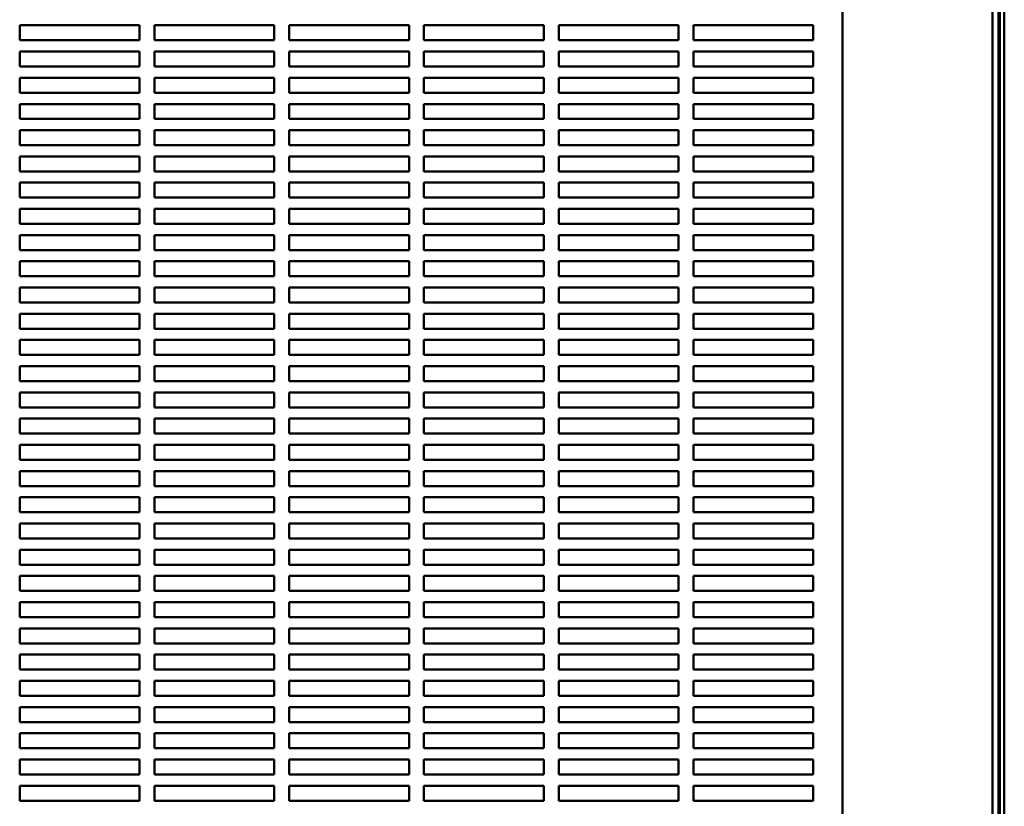
# Model space of a CAD drawing. Units: inches. Extents: x -64 to 287, y 46 to 260.
# Drawn here: x 13 to 29, y 59 to 72 of the extents above; entities that cross this region are included whole.
import ezdxf

# ---------------------------------------------------------------- set-up
doc = ezdxf.new("R2010")
doc.units = ezdxf.units.IN
doc.header["$MEASUREMENT"] = 0
doc.layers.add('Visible (ANSI)', color=7, linetype='Continuous', lineweight=50)

msp = doc.modelspace()

# ---------------------------------------------------------------- linework, layer by layer
at = {"layer": 'Visible (ANSI)'}
for p, q in [((29.373, 46.099), (29.373, 87.8)), ((29.447, 87.8), (29.447, 46.099)), ((26.748, 49.949), (26.748, 83.949)), ((29.248, 83.949), (29.248, 49.949)), ((29.353, 49.949), (29.353, 83.949)), ((13.008, 71.512), (13.008, 71.762)), ((13.008, 71.762), (15.008, 71.762)), ((15.008, 71.762), (15.008, 71.512)), ((15.258, 71.512), (15.258, 71.762)), ((15.258, 71.762), (17.258, 71.762)), ((17.258, 71.762), (17.258, 71.512)), ((17.508, 71.512), (17.508, 71.762)), ((17.508, 71.762), (19.508, 71.762)), ((19.508, 71.762), (19.508, 71.512)), ((19.758, 71.512), (19.758, 71.762)), ((19.758, 71.762), (21.758, 71.762)), ((21.758, 71.762), (21.758, 71.512)), ((22.008, 71.512), (22.008, 71.762)), ((22.008, 71.762), (24.008, 71.762)), ((24.008, 71.762), (24.008, 71.512)), ((24.258, 71.512), (24.258, 71.762)), ((24.258, 71.762), (26.258, 71.762)), ((26.258, 71.762), (26.258, 71.512)), ((15.008, 71.512), (13.008, 71.512)), ((17.258, 71.512), (15.258, 71.512)), ((19.508, 71.512), (17.508, 71.512)), ((21.758, 71.512), (19.758, 71.512)), ((24.008, 71.512), (22.008, 71.512)), ((26.258, 71.512), (24.258, 71.512)), ((13.008, 71.074), (13.008, 71.324)), ((13.008, 71.324), (15.008, 71.324)), ((15.008, 71.324), (15.008, 71.074)), ((15.258, 71.074), (15.258, 71.324)), ((15.258, 71.324), (17.258, 71.324)), ((17.258, 71.324), (17.258, 71.074)), ((17.508, 71.074), (17.508, 71.324)), ((17.508, 71.324), (19.508, 71.324)), ((19.508, 71.324), (19.508, 71.074)), ((19.758, 71.074), (19.758, 71.324)), ((19.758, 71.324), (21.758, 71.324)), ((21.758, 71.324), (21.758, 71.074)), ((22.008, 71.074), (22.008, 71.324)), ((22.008, 71.324), (24.008, 71.324)), ((24.008, 71.324), (24.008, 71.074)), ((24.258, 71.074), (24.258, 71.324)), ((24.258, 71.324), (26.258, 71.324)), ((26.258, 71.324), (26.258, 71.074)), ((15.008, 71.074), (13.008, 71.074)), ((17.258, 71.074), (15.258, 71.074)), ((19.508, 71.074), (17.508, 71.074)), ((21.758, 71.074), (19.758, 71.074)), ((24.008, 71.074), (22.008, 71.074)), ((26.258, 71.074), (24.258, 71.074)), ((13.008, 70.637), (13.008, 70.887)), ((13.008, 70.887), (15.008, 70.887)), ((15.008, 70.887), (15.008, 70.637)), ((15.258, 70.637), (15.258, 70.887)), ((15.258, 70.887), (17.258, 70.887)), ((17.258, 70.887), (17.258, 70.637)), ((17.508, 70.637), (17.508, 70.887)), ((17.508, 70.887), (19.508, 70.887)), ((19.508, 70.887), (19.508, 70.637)), ((19.758, 70.637), (19.758, 70.887)), ((19.758, 70.887), (21.758, 70.887)), ((21.758, 70.887), (21.758, 70.637)), ((22.008, 70.637), (22.008, 70.887)), ((22.008, 70.887), (24.008, 70.887)), ((24.008, 70.887), (24.008, 70.637)), ((24.258, 70.637), (24.258, 70.887)), ((24.258, 70.887), (26.258, 70.887)), ((26.258, 70.887), (26.258, 70.637)), ((15.008, 70.637), (13.008, 70.637)), ((17.258, 70.637), (15.258, 70.637)), ((19.508, 70.637), (17.508, 70.637)), ((21.758, 70.637), (19.758, 70.637)), ((24.008, 70.637), (22.008, 70.637)), ((26.258, 70.637), (24.258, 70.637)), ((13.008, 70.199), (13.008, 70.449)), ((13.008, 70.449), (15.008, 70.449)), ((15.008, 70.449), (15.008, 70.199)), ((15.258, 70.199), (15.258, 70.449)), ((15.258, 70.449), (17.258, 70.449)), ((17.258, 70.449), (17.258, 70.199)), ((17.508, 70.199), (17.508, 70.449)), ((17.508, 70.449), (19.508, 70.449)), ((19.508, 70.449), (19.508, 70.199)), ((19.758, 70.199), (19.758, 70.449)), ((19.758, 70.449), (21.758, 70.449)), ((21.758, 70.449), (21.758, 70.199)), ((22.008, 70.199), (22.008, 70.449)), ((22.008, 70.449), (24.008, 70.449)), ((24.008, 70.449), (24.008, 70.199)), ((24.258, 70.199), (24.258, 70.449)), ((24.258, 70.449), (26.258, 70.449)), ((26.258, 70.449), (26.258, 70.199)), ((15.008, 70.199), (13.008, 70.199)), ((17.258, 70.199), (15.258, 70.199)), ((19.508, 70.199), (17.508, 70.199)), ((21.758, 70.199), (19.758, 70.199)), ((24.008, 70.199), (22.008, 70.199)), ((26.258, 70.199), (24.258, 70.199)), ((13.008, 69.762), (13.008, 70.012)), ((13.008, 70.012), (15.008, 70.012)), ((15.008, 70.012), (15.008, 69.762)), ((15.258, 69.762), (15.258, 70.012)), ((15.258, 70.012), (17.258, 70.012)), ((17.258, 70.012), (17.258, 69.762)), ((17.508, 69.762), (17.508, 70.012)), ((17.508, 70.012), (19.508, 70.012)), ((19.508, 70.012), (19.508, 69.762)), ((19.758, 69.762), (19.758, 70.012)), ((19.758, 70.012), (21.758, 70.012)), ((21.758, 70.012), (21.758, 69.762)), ((22.008, 69.762), (22.008, 70.012)), ((22.008, 70.012), (24.008, 70.012)), ((24.008, 70.012), (24.008, 69.762)), ((24.258, 69.762), (24.258, 70.012)), ((24.258, 70.012), (26.258, 70.012)), ((26.258, 70.012), (26.258, 69.762)), ((15.008, 69.762), (13.008, 69.762)), ((17.258, 69.762), (15.258, 69.762)), ((19.508, 69.762), (17.508, 69.762)), ((21.758, 69.762), (19.758, 69.762)), ((24.008, 69.762), (22.008, 69.762)), ((26.258, 69.762), (24.258, 69.762)), ((13.008, 69.324), (13.008, 69.574)), ((13.008, 69.574), (15.008, 69.574)), ((15.008, 69.574), (15.008, 69.324)), ((15.258, 69.324), (15.258, 69.574)), ((15.258, 69.574), (17.258, 69.574)), ((17.258, 69.574), (17.258, 69.324)), ((17.508, 69.324), (17.508, 69.574)), ((17.508, 69.574), (19.508, 69.574)), ((19.508, 69.574), (19.508, 69.324)), ((19.758, 69.324), (19.758, 69.574)), ((19.758, 69.574), (21.758, 69.574)), ((21.758, 69.574), (21.758, 69.324)), ((22.008, 69.324), (22.008, 69.574)), ((22.008, 69.574), (24.008, 69.574)), ((24.008, 69.574), (24.008, 69.324)), ((24.258, 69.324), (24.258, 69.574)), ((24.258, 69.574), (26.258, 69.574)), ((26.258, 69.574), (26.258, 69.324)), ((15.008, 69.324), (13.008, 69.324)), ((17.258, 69.324), (15.258, 69.324)), ((19.508, 69.324), (17.508, 69.324)), ((21.758, 69.324), (19.758, 69.324)), ((24.008, 69.324), (22.008, 69.324)), ((26.258, 69.324), (24.258, 69.324)), ((13.008, 68.887), (13.008, 69.137)), ((13.008, 69.137), (15.008, 69.137)), ((15.008, 69.137), (15.008, 68.887)), ((15.258, 68.887), (15.258, 69.137)), ((15.258, 69.137), (17.258, 69.137)), ((17.258, 69.137), (17.258, 68.887)), ((17.508, 68.887), (17.508, 69.137)), ((17.508, 69.137), (19.508, 69.137)), ((19.508, 69.137), (19.508, 68.887)), ((19.758, 68.887), (19.758, 69.137)), ((19.758, 69.137), (21.758, 69.137)), ((21.758, 69.137), (21.758, 68.887)), ((22.008, 68.887), (22.008, 69.137)), ((22.008, 69.137), (24.008, 69.137)), ((24.008, 69.137), (24.008, 68.887)), ((24.258, 68.887), (24.258, 69.137)), ((24.258, 69.137), (26.258, 69.137)), ((26.258, 69.137), (26.258, 68.887)), ((15.008, 68.887), (13.008, 68.887)), ((17.258, 68.887), (15.258, 68.887)), ((19.508, 68.887), (17.508, 68.887)), ((21.758, 68.887), (19.758, 68.887)), ((24.008, 68.887), (22.008, 68.887)), ((26.258, 68.887), (24.258, 68.887)), ((13.008, 68.449), (13.008, 68.699)), ((13.008, 68.699), (15.008, 68.699)), ((15.008, 68.699), (15.008, 68.449)), ((15.258, 68.449), (15.258, 68.699)), ((15.258, 68.699), (17.258, 68.699)), ((17.258, 68.699), (17.258, 68.449)), ((17.508, 68.449), (17.508, 68.699)), ((17.508, 68.699), (19.508, 68.699)), ((19.508, 68.699), (19.508, 68.449)), ((19.758, 68.449), (19.758, 68.699)), ((19.758, 68.699), (21.758, 68.699)), ((21.758, 68.699), (21.758, 68.449)), ((22.008, 68.449), (22.008, 68.699)), ((22.008, 68.699), (24.008, 68.699)), ((24.008, 68.699), (24.008, 68.449)), ((24.258, 68.449), (24.258, 68.699)), ((24.258, 68.699), (26.258, 68.699)), ((26.258, 68.699), (26.258, 68.449)), ((15.008, 68.449), (13.008, 68.449)), ((17.258, 68.449), (15.258, 68.449)), ((19.508, 68.449), (17.508, 68.449)), ((21.758, 68.449), (19.758, 68.449)), ((24.008, 68.449), (22.008, 68.449)), ((26.258, 68.449), (24.258, 68.449)), ((13.008, 68.012), (13.008, 68.262)), ((13.008, 68.262), (15.008, 68.262)), ((15.008, 68.262), (15.008, 68.012)), ((15.258, 68.012), (15.258, 68.262)), ((15.258, 68.262), (17.258, 68.262)), ((17.258, 68.262), (17.258, 68.012)), ((17.508, 68.012), (17.508, 68.262)), ((17.508, 68.262), (19.508, 68.262)), ((19.508, 68.262), (19.508, 68.012)), ((19.758, 68.012), (19.758, 68.262)), ((19.758, 68.262), (21.758, 68.262)), ((21.758, 68.262), (21.758, 68.012)), ((22.008, 68.012), (22.008, 68.262)), ((22.008, 68.262), (24.008, 68.262)), ((24.008, 68.262), (24.008, 68.012)), ((24.258, 68.012), (24.258, 68.262)), ((24.258, 68.262), (26.258, 68.262)), ((26.258, 68.262), (26.258, 68.012)), ((15.008, 68.012), (13.008, 68.012)), ((17.258, 68.012), (15.258, 68.012)), ((19.508, 68.012), (17.508, 68.012)), ((21.758, 68.012), (19.758, 68.012)), ((24.008, 68.012), (22.008, 68.012)), ((26.258, 68.012), (24.258, 68.012)), ((13.008, 67.574), (13.008, 67.824)), ((13.008, 67.824), (15.008, 67.824)), ((15.008, 67.824), (15.008, 67.574)), ((15.258, 67.574), (15.258, 67.824)), ((15.258, 67.824), (17.258, 67.824)), ((17.258, 67.824), (17.258, 67.574)), ((17.508, 67.574), (17.508, 67.824)), ((17.508, 67.824), (19.508, 67.824)), ((19.508, 67.824), (19.508, 67.574)), ((19.758, 67.574), (19.758, 67.824)), ((19.758, 67.824), (21.758, 67.824)), ((21.758, 67.824), (21.758, 67.574)), ((22.008, 67.574), (22.008, 67.824)), ((22.008, 67.824), (24.008, 67.824)), ((24.008, 67.824), (24.008, 67.574)), ((24.258, 67.574), (24.258, 67.824)), ((24.258, 67.824), (26.258, 67.824)), ((26.258, 67.824), (26.258, 67.574)), ((15.008, 67.574), (13.008, 67.574)), ((17.258, 67.574), (15.258, 67.574)), ((19.508, 67.574), (17.508, 67.574)), ((21.758, 67.574), (19.758, 67.574)), ((24.008, 67.574), (22.008, 67.574)), ((26.258, 67.574), (24.258, 67.574)), ((13.008, 67.137), (13.008, 67.387)), ((13.008, 67.387), (15.008, 67.387)), ((15.008, 67.387), (15.008, 67.137)), ((15.258, 67.137), (15.258, 67.387)), ((15.258, 67.387), (17.258, 67.387)), ((17.258, 67.387), (17.258, 67.137)), ((17.508, 67.137), (17.508, 67.387)), ((17.508, 67.387), (19.508, 67.387)), ((19.508, 67.387), (19.508, 67.137)), ((19.758, 67.137), (19.758, 67.387)), ((19.758, 67.387), (21.758, 67.387)), ((21.758, 67.387), (21.758, 67.137)), ((22.008, 67.137), (22.008, 67.387)), ((22.008, 67.387), (24.008, 67.387)), ((24.008, 67.387), (24.008, 67.137)), ((24.258, 67.137), (24.258, 67.387)), ((24.258, 67.387), (26.258, 67.387)), ((26.258, 67.387), (26.258, 67.137)), ((15.008, 67.137), (13.008, 67.137)), ((17.258, 67.137), (15.258, 67.137)), ((19.508, 67.137), (17.508, 67.137)), ((21.758, 67.137), (19.758, 67.137)), ((24.008, 67.137), (22.008, 67.137)), ((26.258, 67.137), (24.258, 67.137)), ((13.008, 66.699), (13.008, 66.949)), ((13.008, 66.949), (15.008, 66.949)), ((15.008, 66.949), (15.008, 66.699)), ((15.258, 66.699), (15.258, 66.949)), ((15.258, 66.949), (17.258, 66.949)), ((17.258, 66.949), (17.258, 66.699)), ((17.508, 66.699), (17.508, 66.949)), ((17.508, 66.949), (19.508, 66.949)), ((19.508, 66.949), (19.508, 66.699)), ((19.758, 66.699), (19.758, 66.949)), ((19.758, 66.949), (21.758, 66.949)), ((21.758, 66.949), (21.758, 66.699)), ((22.008, 66.699), (22.008, 66.949)), ((22.008, 66.949), (24.008, 66.949)), ((24.008, 66.949), (24.008, 66.699)), ((24.258, 66.699), (24.258, 66.949)), ((24.258, 66.949), (26.258, 66.949)), ((26.258, 66.949), (26.258, 66.699)), ((15.008, 66.699), (13.008, 66.699)), ((17.258, 66.699), (15.258, 66.699)), ((19.508, 66.699), (17.508, 66.699)), ((21.758, 66.699), (19.758, 66.699)), ((24.008, 66.699), (22.008, 66.699)), ((26.258, 66.699), (24.258, 66.699)), ((13.008, 66.262), (13.008, 66.512)), ((13.008, 66.512), (15.008, 66.512)), ((15.008, 66.512), (15.008, 66.262)), ((15.258, 66.262), (15.258, 66.512)), ((15.258, 66.512), (17.258, 66.512)), ((17.258, 66.512), (17.258, 66.262)), ((17.508, 66.262), (17.508, 66.512)), ((17.508, 66.512), (19.508, 66.512)), ((19.508, 66.512), (19.508, 66.262)), ((19.758, 66.262), (19.758, 66.512)), ((19.758, 66.512), (21.758, 66.512)), ((21.758, 66.512), (21.758, 66.262)), ((22.008, 66.262), (22.008, 66.512)), ((22.008, 66.512), (24.008, 66.512)), ((24.008, 66.512), (24.008, 66.262)), ((24.258, 66.262), (24.258, 66.512)), ((24.258, 66.512), (26.258, 66.512)), ((26.258, 66.512), (26.258, 66.262)), ((15.008, 66.262), (13.008, 66.262)), ((17.258, 66.262), (15.258, 66.262)), ((19.508, 66.262), (17.508, 66.262)), ((21.758, 66.262), (19.758, 66.262)), ((24.008, 66.262), (22.008, 66.262)), ((26.258, 66.262), (24.258, 66.262)), ((13.008, 65.824), (13.008, 66.074)), ((13.008, 66.074), (15.008, 66.074)), ((15.008, 66.074), (15.008, 65.824)), ((15.258, 65.824), (15.258, 66.074)), ((15.258, 66.074), (17.258, 66.074)), ((17.258, 66.074), (17.258, 65.824)), ((17.508, 65.824), (17.508, 66.074)), ((17.508, 66.074), (19.508, 66.074)), ((19.508, 66.074), (19.508, 65.824)), ((19.758, 65.824), (19.758, 66.074)), ((19.758, 66.074), (21.758, 66.074)), ((21.758, 66.074), (21.758, 65.824)), ((22.008, 65.824), (22.008, 66.074)), ((22.008, 66.074), (24.008, 66.074)), ((24.008, 66.074), (24.008, 65.824)), ((24.258, 65.824), (24.258, 66.074)), ((24.258, 66.074), (26.258, 66.074)), ((26.258, 66.074), (26.258, 65.824)), ((15.008, 65.824), (13.008, 65.824)), ((17.258, 65.824), (15.258, 65.824)), ((19.508, 65.824), (17.508, 65.824)), ((21.758, 65.824), (19.758, 65.824)), ((24.008, 65.824), (22.008, 65.824)), ((26.258, 65.824), (24.258, 65.824)), ((13.008, 65.387), (13.008, 65.637)), ((13.008, 65.637), (15.008, 65.637)), ((15.008, 65.637), (15.008, 65.387)), ((15.258, 65.387), (15.258, 65.637)), ((15.258, 65.637), (17.258, 65.637)), ((17.258, 65.637), (17.258, 65.387)), ((17.508, 65.387), (17.508, 65.637)), ((17.508, 65.637), (19.508, 65.637)), ((19.508, 65.637), (19.508, 65.387)), ((19.758, 65.387), (19.758, 65.637)), ((19.758, 65.637), (21.758, 65.637)), ((21.758, 65.637), (21.758, 65.387)), ((22.008, 65.387), (22.008, 65.637)), ((22.008, 65.637), (24.008, 65.637)), ((24.008, 65.637), (24.008, 65.387)), ((24.258, 65.387), (24.258, 65.637)), ((24.258, 65.637), (26.258, 65.637)), ((26.258, 65.637), (26.258, 65.387)), ((15.008, 65.387), (13.008, 65.387)), ((17.258, 65.387), (15.258, 65.387)), ((19.508, 65.387), (17.508, 65.387)), ((21.758, 65.387), (19.758, 65.387)), ((24.008, 65.387), (22.008, 65.387)), ((26.258, 65.387), (24.258, 65.387)), ((13.008, 64.949), (13.008, 65.199)), ((13.008, 65.199), (15.008, 65.199)), ((15.008, 65.199), (15.008, 64.949)), ((15.258, 64.949), (15.258, 65.199)), ((15.258, 65.199), (17.258, 65.199)), ((17.258, 65.199), (17.258, 64.949)), ((17.508, 64.949), (17.508, 65.199)), ((17.508, 65.199), (19.508, 65.199)), ((19.508, 65.199), (19.508, 64.949)), ((19.758, 64.949), (19.758, 65.199)), ((19.758, 65.199), (21.758, 65.199)), ((21.758, 65.199), (21.758, 64.949)), ((22.008, 64.949), (22.008, 65.199)), ((22.008, 65.199), (24.008, 65.199)), ((24.008, 65.199), (24.008, 64.949)), ((24.258, 64.949), (24.258, 65.199)), ((24.258, 65.199), (26.258, 65.199)), ((26.258, 65.199), (26.258, 64.949)), ((15.008, 64.949), (13.008, 64.949)), ((17.258, 64.949), (15.258, 64.949)), ((19.508, 64.949), (17.508, 64.949)), ((21.758, 64.949), (19.758, 64.949)), ((24.008, 64.949), (22.008, 64.949)), ((26.258, 64.949), (24.258, 64.949)), ((13.008, 64.512), (13.008, 64.762)), ((13.008, 64.762), (15.008, 64.762)), ((15.008, 64.762), (15.008, 64.512)), ((15.258, 64.512), (15.258, 64.762)), ((15.258, 64.762), (17.258, 64.762)), ((17.258, 64.762), (17.258, 64.512)), ((17.508, 64.512), (17.508, 64.762)), ((17.508, 64.762), (19.508, 64.762)), ((19.508, 64.762), (19.508, 64.512)), ((19.758, 64.512), (19.758, 64.762)), ((19.758, 64.762), (21.758, 64.762)), ((21.758, 64.762), (21.758, 64.512)), ((22.008, 64.512), (22.008, 64.762)), ((22.008, 64.762), (24.008, 64.762)), ((24.008, 64.762), (24.008, 64.512)), ((24.258, 64.512), (24.258, 64.762)), ((24.258, 64.762), (26.258, 64.762)), ((26.258, 64.762), (26.258, 64.512)), ((15.008, 64.512), (13.008, 64.512)), ((17.258, 64.512), (15.258, 64.512)), ((19.508, 64.512), (17.508, 64.512)), ((21.758, 64.512), (19.758, 64.512)), ((24.008, 64.512), (22.008, 64.512)), ((26.258, 64.512), (24.258, 64.512)), ((13.008, 64.074), (13.008, 64.324)), ((13.008, 64.324), (15.008, 64.324)), ((15.008, 64.324), (15.008, 64.074)), ((15.258, 64.074), (15.258, 64.324)), ((15.258, 64.324), (17.258, 64.324)), ((17.258, 64.324), (17.258, 64.074)), ((17.508, 64.074), (17.508, 64.324)), ((17.508, 64.324), (19.508, 64.324)), ((19.508, 64.324), (19.508, 64.074)), ((19.758, 64.074), (19.758, 64.324)), ((19.758, 64.324), (21.758, 64.324)), ((21.758, 64.324), (21.758, 64.074)), ((22.008, 64.074), (22.008, 64.324)), ((22.008, 64.324), (24.008, 64.324)), ((24.008, 64.324), (24.008, 64.074)), ((24.258, 64.074), (24.258, 64.324)), ((24.258, 64.324), (26.258, 64.324)), ((26.258, 64.324), (26.258, 64.074)), ((15.008, 64.074), (13.008, 64.074)), ((17.258, 64.074), (15.258, 64.074)), ((19.508, 64.074), (17.508, 64.074)), ((21.758, 64.074), (19.758, 64.074)), ((24.008, 64.074), (22.008, 64.074)), ((26.258, 64.074), (24.258, 64.074)), ((13.008, 63.637), (13.008, 63.887)), ((13.008, 63.887), (15.008, 63.887)), ((15.008, 63.887), (15.008, 63.637)), ((15.258, 63.637), (15.258, 63.887)), ((15.258, 63.887), (17.258, 63.887)), ((17.258, 63.887), (17.258, 63.637)), ((17.508, 63.637), (17.508, 63.887)), ((17.508, 63.887), (19.508, 63.887)), ((19.508, 63.887), (19.508, 63.637)), ((19.758, 63.637), (19.758, 63.887)), ((19.758, 63.887), (21.758, 63.887)), ((21.758, 63.887), (21.758, 63.637)), ((22.008, 63.637), (22.008, 63.887)), ((22.008, 63.887), (24.008, 63.887)), ((24.008, 63.887), (24.008, 63.637)), ((24.258, 63.637), (24.258, 63.887)), ((24.258, 63.887), (26.258, 63.887)), ((26.258, 63.887), (26.258, 63.637)), ((15.008, 63.637), (13.008, 63.637)), ((17.258, 63.637), (15.258, 63.637)), ((19.508, 63.637), (17.508, 63.637)), ((21.758, 63.637), (19.758, 63.637)), ((24.008, 63.637), (22.008, 63.637)), ((26.258, 63.637), (24.258, 63.637)), ((13.008, 63.199), (13.008, 63.449)), ((13.008, 63.449), (15.008, 63.449)), ((15.008, 63.449), (15.008, 63.199)), ((15.258, 63.199), (15.258, 63.449)), ((15.258, 63.449), (17.258, 63.449)), ((17.258, 63.449), (17.258, 63.199)), ((17.508, 63.199), (17.508, 63.449)), ((17.508, 63.449), (19.508, 63.449)), ((19.508, 63.449), (19.508, 63.199)), ((19.758, 63.199), (19.758, 63.449)), ((19.758, 63.449), (21.758, 63.449)), ((21.758, 63.449), (21.758, 63.199)), ((22.008, 63.199), (22.008, 63.449)), ((22.008, 63.449), (24.008, 63.449)), ((24.008, 63.449), (24.008, 63.199)), ((24.258, 63.199), (24.258, 63.449)), ((24.258, 63.449), (26.258, 63.449)), ((26.258, 63.449), (26.258, 63.199)), ((15.008, 63.199), (13.008, 63.199)), ((17.258, 63.199), (15.258, 63.199)), ((19.508, 63.199), (17.508, 63.199)), ((21.758, 63.199), (19.758, 63.199)), ((24.008, 63.199), (22.008, 63.199)), ((26.258, 63.199), (24.258, 63.199)), ((13.008, 62.762), (13.008, 63.012)), ((13.008, 63.012), (15.008, 63.012)), ((15.008, 63.012), (15.008, 62.762)), ((15.258, 62.762), (15.258, 63.012)), ((15.258, 63.012), (17.258, 63.012)), ((17.258, 63.012), (17.258, 62.762)), ((17.508, 62.762), (17.508, 63.012)), ((17.508, 63.012), (19.508, 63.012)), ((19.508, 63.012), (19.508, 62.762)), ((19.758, 62.762), (19.758, 63.012)), ((19.758, 63.012), (21.758, 63.012)), ((21.758, 63.012), (21.758, 62.762)), ((22.008, 62.762), (22.008, 63.012)), ((22.008, 63.012), (24.008, 63.012)), ((24.008, 63.012), (24.008, 62.762)), ((24.258, 62.762), (24.258, 63.012)), ((24.258, 63.012), (26.258, 63.012)), ((26.258, 63.012), (26.258, 62.762)), ((15.008, 62.762), (13.008, 62.762)), ((17.258, 62.762), (15.258, 62.762)), ((19.508, 62.762), (17.508, 62.762)), ((21.758, 62.762), (19.758, 62.762)), ((24.008, 62.762), (22.008, 62.762)), ((26.258, 62.762), (24.258, 62.762)), ((13.008, 62.324), (13.008, 62.574)), ((13.008, 62.574), (15.008, 62.574)), ((15.008, 62.574), (15.008, 62.324)), ((15.258, 62.324), (15.258, 62.574)), ((15.258, 62.574), (17.258, 62.574)), ((17.258, 62.574), (17.258, 62.324)), ((17.508, 62.324), (17.508, 62.574)), ((17.508, 62.574), (19.508, 62.574)), ((19.508, 62.574), (19.508, 62.324)), ((19.758, 62.324), (19.758, 62.574)), ((19.758, 62.574), (21.758, 62.574)), ((21.758, 62.574), (21.758, 62.324)), ((22.008, 62.324), (22.008, 62.574)), ((22.008, 62.574), (24.008, 62.574)), ((24.008, 62.574), (24.008, 62.324)), ((24.258, 62.324), (24.258, 62.574)), ((24.258, 62.574), (26.258, 62.574)), ((26.258, 62.574), (26.258, 62.324)), ((15.008, 62.324), (13.008, 62.324)), ((17.258, 62.324), (15.258, 62.324)), ((19.508, 62.324), (17.508, 62.324)), ((21.758, 62.324), (19.758, 62.324)), ((24.008, 62.324), (22.008, 62.324)), ((26.258, 62.324), (24.258, 62.324)), ((13.008, 61.887), (13.008, 62.137)), ((13.008, 62.137), (15.008, 62.137)), ((15.008, 62.137), (15.008, 61.887)), ((15.258, 61.887), (15.258, 62.137)), ((15.258, 62.137), (17.258, 62.137)), ((17.258, 62.137), (17.258, 61.887)), ((17.508, 61.887), (17.508, 62.137)), ((17.508, 62.137), (19.508, 62.137)), ((19.508, 62.137), (19.508, 61.887)), ((19.758, 61.887), (19.758, 62.137)), ((19.758, 62.137), (21.758, 62.137)), ((21.758, 62.137), (21.758, 61.887)), ((22.008, 61.887), (22.008, 62.137)), ((22.008, 62.137), (24.008, 62.137)), ((24.008, 62.137), (24.008, 61.887)), ((24.258, 61.887), (24.258, 62.137)), ((24.258, 62.137), (26.258, 62.137)), ((26.258, 62.137), (26.258, 61.887)), ((15.008, 61.887), (13.008, 61.887)), ((17.258, 61.887), (15.258, 61.887)), ((19.508, 61.887), (17.508, 61.887)), ((21.758, 61.887), (19.758, 61.887)), ((24.008, 61.887), (22.008, 61.887)), ((26.258, 61.887), (24.258, 61.887)), ((13.008, 61.449), (13.008, 61.699)), ((13.008, 61.699), (15.008, 61.699)), ((15.008, 61.699), (15.008, 61.449)), ((15.258, 61.449), (15.258, 61.699)), ((15.258, 61.699), (17.258, 61.699)), ((17.258, 61.699), (17.258, 61.449)), ((17.508, 61.449), (17.508, 61.699)), ((17.508, 61.699), (19.508, 61.699)), ((19.508, 61.699), (19.508, 61.449)), ((19.758, 61.449), (19.758, 61.699)), ((19.758, 61.699), (21.758, 61.699)), ((21.758, 61.699), (21.758, 61.449)), ((22.008, 61.449), (22.008, 61.699)), ((22.008, 61.699), (24.008, 61.699)), ((24.008, 61.699), (24.008, 61.449)), ((24.258, 61.449), (24.258, 61.699)), ((24.258, 61.699), (26.258, 61.699)), ((26.258, 61.699), (26.258, 61.449)), ((15.008, 61.449), (13.008, 61.449)), ((17.258, 61.449), (15.258, 61.449)), ((19.508, 61.449), (17.508, 61.449)), ((21.758, 61.449), (19.758, 61.449)), ((24.008, 61.449), (22.008, 61.449)), ((26.258, 61.449), (24.258, 61.449)), ((13.008, 61.012), (13.008, 61.262)), ((13.008, 61.262), (15.008, 61.262)), ((15.008, 61.262), (15.008, 61.012)), ((15.258, 61.012), (15.258, 61.262)), ((15.258, 61.262), (17.258, 61.262)), ((17.258, 61.262), (17.258, 61.012)), ((17.508, 61.012), (17.508, 61.262)), ((17.508, 61.262), (19.508, 61.262)), ((19.508, 61.262), (19.508, 61.012)), ((19.758, 61.012), (19.758, 61.262)), ((19.758, 61.262), (21.758, 61.262)), ((21.758, 61.262), (21.758, 61.012)), ((22.008, 61.012), (22.008, 61.262)), ((22.008, 61.262), (24.008, 61.262)), ((24.008, 61.262), (24.008, 61.012)), ((24.258, 61.012), (24.258, 61.262)), ((24.258, 61.262), (26.258, 61.262)), ((26.258, 61.262), (26.258, 61.012)), ((15.008, 61.012), (13.008, 61.012)), ((17.258, 61.012), (15.258, 61.012)), ((19.508, 61.012), (17.508, 61.012)), ((21.758, 61.012), (19.758, 61.012)), ((24.008, 61.012), (22.008, 61.012)), ((26.258, 61.012), (24.258, 61.012)), ((13.008, 60.574), (13.008, 60.824)), ((13.008, 60.824), (15.008, 60.824)), ((15.008, 60.824), (15.008, 60.574)), ((15.258, 60.574), (15.258, 60.824)), ((15.258, 60.824), (17.258, 60.824)), ((17.258, 60.824), (17.258, 60.574)), ((17.508, 60.574), (17.508, 60.824)), ((17.508, 60.824), (19.508, 60.824)), ((19.508, 60.824), (19.508, 60.574)), ((19.758, 60.574), (19.758, 60.824)), ((19.758, 60.824), (21.758, 60.824)), ((21.758, 60.824), (21.758, 60.574)), ((22.008, 60.574), (22.008, 60.824)), ((22.008, 60.824), (24.008, 60.824)), ((24.008, 60.824), (24.008, 60.574)), ((24.258, 60.574), (24.258, 60.824)), ((24.258, 60.824), (26.258, 60.824)), ((26.258, 60.824), (26.258, 60.574)), ((15.008, 60.574), (13.008, 60.574)), ((17.258, 60.574), (15.258, 60.574)), ((19.508, 60.574), (17.508, 60.574)), ((21.758, 60.574), (19.758, 60.574)), ((24.008, 60.574), (22.008, 60.574)), ((26.258, 60.574), (24.258, 60.574)), ((13.008, 60.137), (13.008, 60.387)), ((13.008, 60.387), (15.008, 60.387)), ((15.008, 60.387), (15.008, 60.137)), ((15.258, 60.137), (15.258, 60.387)), ((15.258, 60.387), (17.258, 60.387)), ((17.258, 60.387), (17.258, 60.137)), ((17.508, 60.137), (17.508, 60.387)), ((17.508, 60.387), (19.508, 60.387)), ((19.508, 60.387), (19.508, 60.137)), ((19.758, 60.137), (19.758, 60.387)), ((19.758, 60.387), (21.758, 60.387)), ((21.758, 60.387), (21.758, 60.137)), ((22.008, 60.137), (22.008, 60.387)), ((22.008, 60.387), (24.008, 60.387)), ((24.008, 60.387), (24.008, 60.137)), ((24.258, 60.137), (24.258, 60.387)), ((24.258, 60.387), (26.258, 60.387)), ((26.258, 60.387), (26.258, 60.137)), ((15.008, 60.137), (13.008, 60.137)), ((17.258, 60.137), (15.258, 60.137)), ((19.508, 60.137), (17.508, 60.137)), ((21.758, 60.137), (19.758, 60.137)), ((24.008, 60.137), (22.008, 60.137)), ((26.258, 60.137), (24.258, 60.137)), ((13.008, 59.699), (13.008, 59.949)), ((13.008, 59.949), (15.008, 59.949)), ((15.008, 59.949), (15.008, 59.699)), ((15.258, 59.699), (15.258, 59.949)), ((15.258, 59.949), (17.258, 59.949)), ((17.258, 59.949), (17.258, 59.699)), ((17.508, 59.699), (17.508, 59.949)), ((17.508, 59.949), (19.508, 59.949)), ((19.508, 59.949), (19.508, 59.699)), ((19.758, 59.699), (19.758, 59.949)), ((19.758, 59.949), (21.758, 59.949)), ((21.758, 59.949), (21.758, 59.699)), ((22.008, 59.699), (22.008, 59.949)), ((22.008, 59.949), (24.008, 59.949)), ((24.008, 59.949), (24.008, 59.699)), ((24.258, 59.699), (24.258, 59.949)), ((24.258, 59.949), (26.258, 59.949)), ((26.258, 59.949), (26.258, 59.699)), ((15.008, 59.699), (13.008, 59.699)), ((17.258, 59.699), (15.258, 59.699)), ((19.508, 59.699), (17.508, 59.699)), ((21.758, 59.699), (19.758, 59.699)), ((24.008, 59.699), (22.008, 59.699)), ((26.258, 59.699), (24.258, 59.699)), ((13.008, 59.262), (13.008, 59.512)), ((13.008, 59.512), (15.008, 59.512)), ((15.008, 59.512), (15.008, 59.262)), ((15.258, 59.262), (15.258, 59.512)), ((15.258, 59.512), (17.258, 59.512)), ((17.258, 59.512), (17.258, 59.262)), ((17.508, 59.262), (17.508, 59.512)), ((17.508, 59.512), (19.508, 59.512)), ((19.508, 59.512), (19.508, 59.262)), ((19.758, 59.262), (19.758, 59.512)), ((19.758, 59.512), (21.758, 59.512)), ((21.758, 59.512), (21.758, 59.262)), ((22.008, 59.262), (22.008, 59.512)), ((22.008, 59.512), (24.008, 59.512)), ((24.008, 59.512), (24.008, 59.262)), ((24.258, 59.262), (24.258, 59.512)), ((24.258, 59.512), (26.258, 59.512)), ((26.258, 59.512), (26.258, 59.262)), ((15.008, 59.262), (13.008, 59.262)), ((17.258, 59.262), (15.258, 59.262)), ((19.508, 59.262), (17.508, 59.262)), ((21.758, 59.262), (19.758, 59.262)), ((24.008, 59.262), (22.008, 59.262)), ((26.258, 59.262), (24.258, 59.262)), ((13.008, 58.824), (13.008, 59.074)), ((13.008, 59.074), (15.008, 59.074)), ((15.008, 59.074), (15.008, 58.824)), ((15.258, 58.824), (15.258, 59.074)), ((15.258, 59.074), (17.258, 59.074)), ((17.258, 59.074), (17.258, 58.824)), ((17.508, 58.824), (17.508, 59.074)), ((17.508, 59.074), (19.508, 59.074)), ((19.508, 59.074), (19.508, 58.824)), ((19.758, 58.824), (19.758, 59.074)), ((19.758, 59.074), (21.758, 59.074)), ((21.758, 59.074), (21.758, 58.824)), ((22.008, 58.824), (22.008, 59.074)), ((22.008, 59.074), (24.008, 59.074)), ((24.008, 59.074), (24.008, 58.824)), ((24.258, 58.824), (24.258, 59.074)), ((24.258, 59.074), (26.258, 59.074)), ((26.258, 59.074), (26.258, 58.824)), ((15.008, 58.824), (13.008, 58.824)), ((17.258, 58.824), (15.258, 58.824)), ((19.508, 58.824), (17.508, 58.824)), ((21.758, 58.824), (19.758, 58.824)), ((24.008, 58.824), (22.008, 58.824)), ((26.258, 58.824), (24.258, 58.824))]:
    msp.add_line(p, q, dxfattribs=at)

doc.saveas('drawing.dxf')
